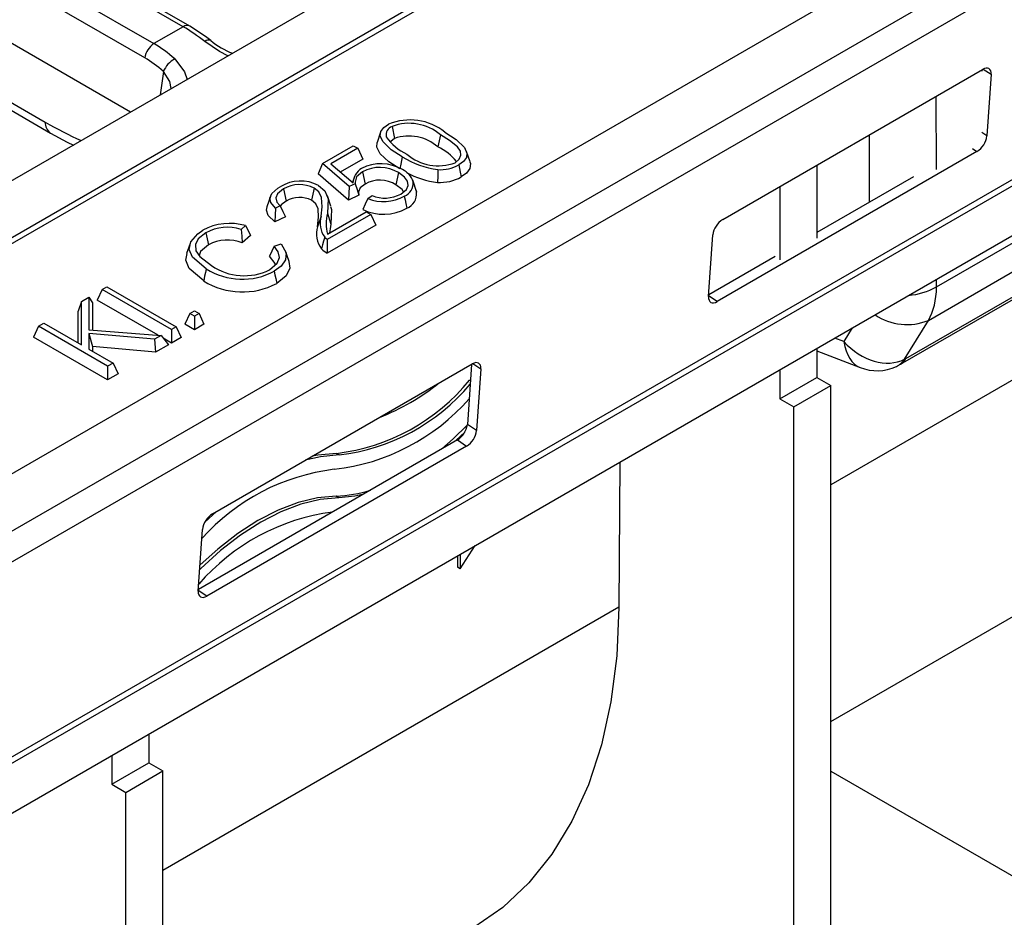
# Model space of a CAD drawing. Units: millimetres. Extents: x 35 to 2065, y 35 to 1450.
# Drawn here: x 1777 to 1852, y 1126 to 1194 of the extents above; entities that cross this region are included whole.
import ezdxf

# ---------------------------------------------------------------- set-up
doc = ezdxf.new("R2010")
doc.units = ezdxf.units.MM
doc.header["$LTSCALE"] = 5
doc.layers.add('HAURATON_PRODUCT_CONTOUR', color=7, linetype='Continuous', lineweight=25)

msp = doc.modelspace()

# ---------------------------------------------------------------- linework, layer by layer
at = {"layer": 'HAURATON_PRODUCT_CONTOUR'}
for p, q in [((1525.912, 1037.218), (1876.649, 1239.694)), ((1529.66, 1035.054), (1880.397, 1237.531)), ((1529.661, 1034.576), (1880.519, 1237.122)), ((1895.708, 1228.353), (1544.85, 1025.807)), ((1899.349, 1226.063), (1546.856, 1022.573)), ((1548.242, 1021.038), (1900.734, 1224.528)), ((1547.185, 1005.573), (1899.678, 1209.062)), ((1547.253, 1005.118), (1899.746, 1208.608)), ((1548.318, 1001.944), (1900.81, 1205.434)), ((1789.777, 1193.73), (1779.878, 1199.444)), ((1790.277, 1193.779), (1780.378, 1199.494)), ((1777.644, 1198.155), (1787.543, 1192.44)), ((1786.846, 1191.359), (1776.947, 1197.074)), ((1785.769, 1187.23), (1774.897, 1193.507)), ((1789.777, 1193.73), (1787.543, 1192.44)), ((1771.439, 1190.97), (1779.256, 1186.457)), ((1770.925, 1190.673), (1779.668, 1185.626)), ((1788.267, 1190.312), (1788.025, 1188.532)), ((1830.894, 1179.047), (1850.693, 1190.477)), ((1850.633, 1190.442), (1850.626, 1190.342)), ((1850.742, 1190.503), (1851.347, 1190.102)), ((1851.347, 1190.102), (1851.026, 1185.402)), ((1847.171, 1182.854), (1847.165, 1188.44)), ((1804.819, 1185.684), (1804.555, 1184.896)), ((1805.688, 1186.133), (1805.877, 1185.207)), ((1851.026, 1185.402), (1850.626, 1185.668)), ((1809.374, 1185.489), (1809.185, 1184.563)), ((1842.045, 1185.485), (1842.051, 1180.344)), ((1800.399, 1183.312), (1802.737, 1184.662)), ((1803.084, 1184.462), (1801.026, 1183.275)), ((1802.737, 1184.662), (1803.084, 1184.462)), ((1803.084, 1184.462), (1803.463, 1183.646)), ((1811.632, 1183.435), (1811.369, 1184.223)), ((1850.265, 1184.21), (1830.466, 1172.781)), ((1849.919, 1184.44), (1850.265, 1184.21)), ((1803.463, 1183.646), (1801.747, 1182.656)), ((1847.181, 1173.893), (1863.617, 1183.382)), ((1800.399, 1183.312), (1800.054, 1182.515)), ((1802.434, 1181.55), (1800.399, 1183.312)), ((1801.026, 1183.275), (1802.716, 1181.823)), ((1803.443, 1182.66), (1803.633, 1181.734)), ((1806.179, 1182.611), (1805.99, 1181.685)), ((1838.075, 1183.192), (1838.075, 1177.603)), ((1802.375, 1180.506), (1800.054, 1182.515)), ((1802.852, 1182.355), (1802.683, 1181.851)), ((1807.525, 1181.25), (1807.263, 1182.036)), ((1845.433, 1182.297), (1838.075, 1178.049)), ((1797.426, 1181.364), (1797.616, 1180.438)), ((1799.752, 1181.431), (1799.563, 1180.505)), ((1802.434, 1181.55), (1802.375, 1180.506)), ((1802.882, 1181.762), (1802.434, 1181.55)), ((1807.519, 1181.249), (1807.565, 1181.113)), ((1835.246, 1181.56), (1835.246, 1175.97)), ((1796.418, 1180.797), (1796.156, 1180.012)), ((1801.03, 1180.044), (1800.766, 1180.835)), ((1803.172, 1180.883), (1802.375, 1180.506)), ((1803.845, 1180.636), (1804.168, 1180.864)), ((1846.568, 1171.347), (1863.101, 1180.892)), ((1797.176, 1180.069), (1796.806, 1179.894)), ((1800.77, 1177.916), (1803.724, 1179.622)), ((1803.724, 1179.622), (1804.07, 1179.422)), ((1875.306, 1179.69), (1839.135, 1158.809)), ((1797.559, 1179.233), (1796.761, 1178.856)), ((1800.281, 1179.289), (1800.015, 1178.488)), ((1804.07, 1179.422), (1800.759, 1177.51)), ((1804.07, 1179.422), (1804.449, 1178.605)), ((1794.52, 1178.57), (1794.185, 1178.27)), ((1804.449, 1178.605), (1800.75, 1176.47)), ((1844.851, 1168.436), (1861.705, 1178.166)), ((1791.507, 1178.031), (1791.696, 1177.104)), ((1794.906, 1177.813), (1794.28, 1177.254)), ((1829.812, 1173.156), (1830.133, 1177.856)), ((1844.441, 1168.006), (1861.295, 1177.736)), ((1790.299, 1177.216), (1790.038, 1176.433)), ((1796.709, 1176.997), (1797.229, 1177.183)), ((1797.844, 1175.844), (1797.581, 1176.63)), ((1834.887, 1176.209), (1829.821, 1173.284)), ((1847.181, 1173.893), (1847.18, 1174.474)), ((1783.607, 1173.702), (1783.228, 1172.886)), ((1783.607, 1173.702), (1783.953, 1173.902)), ((1788.885, 1170.655), (1783.607, 1173.702)), ((1783.953, 1173.902), (1789.231, 1170.855)), ((1782.032, 1172.793), (1782.588, 1173.114)), ((1782.588, 1173.114), (1782.588, 1170.623)), ((1782.588, 1173.114), (1782.856, 1172.671)), ((1787.859, 1170.212), (1783.228, 1172.886)), ((1830.466, 1172.781), (1829.816, 1173.213)), ((1782.032, 1172.793), (1781.764, 1172.041)), ((1782.032, 1169.475), (1782.032, 1172.793)), ((1782.856, 1172.671), (1782.856, 1170.602)), ((1781.764, 1169.629), (1781.764, 1172.041)), ((1790.288, 1171.865), (1789.909, 1171.048)), ((1790.288, 1171.865), (1790.634, 1172.065)), ((1790.634, 1171.665), (1790.288, 1171.865)), ((1790.634, 1172.065), (1790.98, 1171.865)), ((1790.98, 1171.865), (1790.634, 1171.665)), ((1790.634, 1171.665), (1790.634, 1170.63)), ((1790.98, 1171.865), (1791.359, 1171.048)), ((1844.746, 1168.38), (1846.568, 1171.347)), ((1778.739, 1170.892), (1778.36, 1170.075)), ((1778.739, 1170.892), (1779.158, 1171.134)), ((1784.017, 1167.845), (1778.739, 1170.892)), ((1779.158, 1171.134), (1782.032, 1169.475)), ((1782.588, 1170.623), (1788.086, 1170.194)), ((1789.231, 1170.855), (1788.885, 1170.655)), ((1788.885, 1170.655), (1788.885, 1169.62)), ((1789.231, 1170.855), (1789.61, 1170.039)), ((1790.634, 1170.63), (1789.909, 1171.048)), ((1791.359, 1171.048), (1790.634, 1170.63)), ((1840.76, 1170.768), (1840.123, 1169.731)), ((1784.017, 1166.81), (1778.36, 1170.075)), ((1782.59, 1170.355), (1782.588, 1169.153)), ((1787.583, 1169.904), (1782.59, 1170.355)), ((1782.59, 1170.355), (1782.858, 1169.358)), ((1788.086, 1170.194), (1787.583, 1169.904)), ((1787.583, 1169.904), (1787.676, 1168.922)), ((1788.086, 1170.194), (1788.658, 1169.489)), ((1788.885, 1169.62), (1788.26, 1169.981)), ((1789.61, 1170.039), (1788.885, 1169.62)), ((1840.123, 1169.731), (1839.429, 1169.999)), ((1782.588, 1169.153), (1784.436, 1168.087)), ((1782.858, 1169.358), (1782.857, 1168.998)), ((1787.676, 1168.922), (1782.858, 1169.358)), ((1788.658, 1169.489), (1787.676, 1168.922)), ((1838.075, 1169.218), (1838.075, 1167.003)), ((1838.075, 1169.018), (1841.354, 1167.748)), ((1784.436, 1168.087), (1784.017, 1167.845)), ((1784.017, 1167.845), (1784.017, 1166.81)), ((1784.436, 1168.087), (1784.815, 1167.27)), ((1792.003, 1156.596), (1811.802, 1168.026)), ((1811.742, 1167.991), (1811.43, 1163.419)), ((1811.852, 1168.052), (1812.456, 1167.65)), ((1812.456, 1167.65), (1812.135, 1162.951)), ((1835.246, 1167.585), (1835.246, 1165.371)), ((1784.815, 1167.27), (1784.017, 1166.81)), ((1835.246, 1165.371), (1838.075, 1167.003)), ((1838.075, 1167.003), (1839.135, 1166.391)), ((1811.657, 1166.754), (1811.6, 1166.788)), ((1836.307, 1164.758), (1839.135, 1166.391)), ((1839.135, 1083.104), (1839.135, 1166.391)), ((1835.246, 1165.371), (1836.307, 1164.758)), ((1836.307, 1081.471), (1836.307, 1164.758)), ((1812.135, 1162.951), (1811.43, 1163.419)), ((1810.669, 1162.228), (1790.93, 1150.833)), ((1811.374, 1161.759), (1791.575, 1150.329)), ((1810.669, 1162.228), (1811.374, 1161.759)), ((1801.665, 1161.084), (1801.453, 1161.208)), ((1823.048, 1160.543), (1822.981, 1149.483)), ((1801.646, 1157.83), (1801.433, 1157.954)), ((1792.319, 1156.778), (1791.415, 1155.954)), ((1790.922, 1150.704), (1791.243, 1155.404)), ((1839.135, 1140.767), (1864.07, 1155.161)), ((1810.88, 1152.411), (1812.023, 1154.179)), ((1810.673, 1153.399), (1810.668, 1152.535)), ((1810.887, 1153.522), (1810.88, 1152.411)), ((1810.88, 1152.411), (1810.668, 1152.535)), ((1791.575, 1150.329), (1790.925, 1150.761)), ((1822.981, 1149.483), (1788.224, 1129.419)), ((1787.163, 1139.827), (1787.163, 1137.613)), ((1784.335, 1138.194), (1784.335, 1135.98)), ((1784.335, 1135.98), (1787.163, 1137.613)), ((1787.163, 1137.613), (1788.224, 1137)), ((1785.395, 1135.368), (1788.224, 1137)), ((1788.224, 1053.713), (1788.224, 1137)), ((1839.135, 1136.986), (1871.662, 1118.209)), ((1784.335, 1135.98), (1785.395, 1135.368)), ((1785.395, 1052.08), (1785.395, 1135.368))]:
    msp.add_line(p, q, dxfattribs=at)
at = {"layer": 'HAURATON_PRODUCT_CONTOUR', "flags": 128}
for points in [[(1791.877, 1192.683), (1791.479, 1192.988), (1790.277, 1193.779)], [(1793.169, 1191.502), (1792.533, 1191.83), (1791.416, 1192.602)], [(1789.125, 1191.279), (1789.883, 1190.3), (1790.073, 1189.714)], [(1788.869, 1189.019), (1788.748, 1189.567), (1788.267, 1190.312)], [(1851.347, 1190.102), (1851.343, 1190.247), (1851.313, 1190.37), (1851.257, 1190.468), (1851.177, 1190.536), (1851.077, 1190.572), (1850.96, 1190.573), (1850.83, 1190.541), (1850.693, 1190.477)], [(1779.668, 1185.626), (1780.941, 1184.927), (1781.404, 1184.71)], [(1806.475, 1183.813), (1805.63, 1184.358), (1804.984, 1184.979), (1804.795, 1185.408), (1804.842, 1185.743), (1805.076, 1186.05), (1805.42, 1186.295)], [(1809.722, 1185.687), (1810.569, 1185.143), (1811.212, 1184.521), (1811.401, 1184.089), (1811.355, 1183.76), (1811.126, 1183.459), (1810.773, 1183.208)], [(1806.286, 1182.887), (1805.443, 1183.43), (1804.781, 1184.044), (1804.536, 1184.537), (1804.566, 1184.896)], [(1805.877, 1185.207), (1805.607, 1184.987), (1805.572, 1184.902)], [(1810.498, 1183.365), (1810.81, 1183.623), (1810.944, 1183.939), (1810.904, 1184.246), (1810.668, 1184.578), (1810.077, 1185.051), (1809.374, 1185.489)], [(1806.475, 1183.813), (1806.418, 1183.535), (1806.362, 1183.257), (1806.286, 1182.887)], [(1811.607, 1183.431), (1811.663, 1183.317), (1811.627, 1182.934), (1811.373, 1182.579), (1810.962, 1182.281)], [(1803.443, 1182.66), (1802.991, 1182.282), (1802.868, 1181.871), (1802.882, 1181.762)], [(1806.356, 1180.974), (1806.785, 1181.331), (1806.912, 1181.635), (1806.865, 1181.947), (1806.649, 1182.26), (1806.179, 1182.611)], [(1809.185, 1182.837), (1809.169, 1182.351), (1809.153, 1181.866)], [(1810.773, 1183.208), (1810.83, 1182.93), (1810.886, 1182.652), (1810.962, 1182.281)], [(1807.299, 1181.91), (1807.379, 1181.671), (1807.458, 1181.432), (1807.565, 1181.113)], [(1796.806, 1179.894), (1796.444, 1180.323), (1796.389, 1180.673), (1796.536, 1181.014), (1796.993, 1181.422), (1797.169, 1181.531)], [(1797.426, 1181.364), (1796.966, 1180.98), (1796.843, 1180.675), (1796.908, 1180.363), (1797.133, 1180.103), (1797.176, 1180.069)], [(1800.281, 1179.289), (1800.36, 1180.005), (1800.317, 1180.713), (1800.105, 1181.136), (1799.752, 1181.431)], [(1800.091, 1181.635), (1800.573, 1181.225), (1800.816, 1180.62), (1800.765, 1179.512)], [(1802.882, 1181.762), (1803.027, 1181.322), (1803.172, 1180.883)], [(1803.633, 1181.734), (1803.265, 1181.442), (1803.141, 1181.154), (1803.172, 1180.883)], [(1806.564, 1181.147), (1806.458, 1181.322), (1805.99, 1181.685)], [(1797.616, 1180.438), (1797.249, 1180.15), (1797.183, 1180.022)], [(1800.015, 1178.488), (1800.092, 1179.204), (1800.057, 1179.851), (1799.882, 1180.229), (1799.563, 1180.505)], [(1803.845, 1180.636), (1803.653, 1180.215), (1803.463, 1179.794)], [(1806.626, 1180.813), (1806.683, 1180.536), (1806.74, 1180.258), (1806.816, 1179.888)], [(1796.761, 1178.856), (1796.254, 1179.342), (1796.115, 1179.743), (1796.183, 1180.01)], [(1796.806, 1179.894), (1796.783, 1179.375), (1796.761, 1178.856)], [(1797.176, 1180.069), (1797.365, 1179.649), (1797.559, 1179.233)], [(1800.991, 1180.039), (1801.085, 1179.805), (1801.032, 1178.682)], [(1800.765, 1179.512), (1800.846, 1179.263), (1800.926, 1179.014), (1801.032, 1178.682)], [(1791.524, 1175.274), (1790.474, 1176.154), (1790.234, 1176.74), (1790.357, 1177.343), (1790.882, 1177.949), (1791.271, 1178.211)], [(1794.185, 1178.27), (1794.233, 1177.762), (1794.28, 1177.254)], [(1794.52, 1178.57), (1794.714, 1178.193), (1794.906, 1177.813)], [(1801.032, 1178.682), (1800.974, 1178.325), (1800.929, 1178.008)], [(1791.507, 1178.031), (1790.926, 1177.57), (1790.703, 1177.122), (1790.745, 1176.656), (1791.044, 1176.209), (1791.939, 1175.518)], [(1800.563, 1177.689), (1800.479, 1177.379), (1800.401, 1177.092), (1800.323, 1176.804)], [(1800.759, 1177.51), (1800.653, 1177.596), (1800.563, 1177.689)], [(1791.696, 1177.104), (1791.106, 1176.607), (1790.99, 1176.29)], [(1796.709, 1176.997), (1796.527, 1176.614), (1796.342, 1176.23)], [(1796.361, 1175.204), (1796.946, 1175.704), (1797.107, 1176.136), (1797.019, 1176.573), (1796.709, 1176.997)], [(1797.229, 1177.183), (1797.621, 1176.492), (1797.582, 1175.968), (1797.247, 1175.482), (1796.709, 1175.089)], [(1791.335, 1174.348), (1790.219, 1175.289), (1789.965, 1175.923), (1790.071, 1176.431)], [(1796.792, 1175.573), (1796.774, 1175.688), (1796.342, 1176.23)], [(1797.825, 1175.844), (1797.898, 1175.326), (1797.629, 1174.75), (1797.076, 1174.272), (1796.9, 1174.163)], [(1791.524, 1175.274), (1791.467, 1174.996), (1791.41, 1174.719), (1791.335, 1174.348)], [(1796.709, 1175.089), (1796.766, 1174.811), (1796.824, 1174.533), (1796.9, 1174.163)], [(1829.812, 1173.156), (1829.816, 1173.011), (1829.846, 1172.887), (1829.902, 1172.789), (1829.982, 1172.721), (1830.082, 1172.686), (1830.199, 1172.684), (1830.329, 1172.716), (1830.466, 1172.781)], [(1812.456, 1167.65), (1812.453, 1167.795), (1812.422, 1167.919), (1812.366, 1168.017), (1812.286, 1168.085), (1812.186, 1168.12), (1812.069, 1168.122), (1811.939, 1168.09), (1811.802, 1168.026)], [(1844.128, 1167.841), (1844.212, 1167.882), (1844.441, 1168.006)], [(1811.425, 1163.368), (1810.349, 1162.306), (1809.487, 1161.546)], [(1811.239, 1162.836), (1810.561, 1162.182), (1810.513, 1162.138)], [(1801.665, 1161.084), (1800.244, 1160.947), (1799.078, 1160.68)], [(1801.453, 1161.208), (1800.032, 1161.071), (1799.616, 1160.991)], [(1801.646, 1157.83), (1800.224, 1157.692), (1798.744, 1157.332), (1797.223, 1156.753), (1795.682, 1155.963), (1794.139, 1154.972), (1792.614, 1153.793), (1791.128, 1152.441), (1791.034, 1152.348)], [(1801.433, 1157.954), (1800.012, 1157.816), (1798.532, 1157.456), (1797.011, 1156.877), (1795.47, 1156.087), (1793.927, 1155.096), (1792.402, 1153.917), (1791.058, 1152.703)], [(1803.449, 1158.06), (1802.847, 1157.941), (1801.646, 1157.83)], [(1790.922, 1150.704), (1790.925, 1150.559), (1790.955, 1150.436), (1791.011, 1150.338), (1791.091, 1150.27), (1791.191, 1150.235), (1791.309, 1150.233), (1791.438, 1150.265), (1791.575, 1150.329)], [(1822.981, 1149.483), (1822.817, 1145.784), (1822.372, 1142.277), (1821.649, 1138.988), (1820.654, 1135.941), (1819.395, 1133.16), (1817.879, 1130.663), (1816.119, 1128.47), (1814.127, 1126.596), (1811.918, 1125.056), (1811.744, 1124.954)]]:
    msp.add_lwpolyline(points, dxfattribs=at)
at = {"layer": 'HAURATON_PRODUCT_CONTOUR'}
for centre, radius, start, end in [((1790.07, 1193.322), 0.502, 65.63134, 125.67861), ((1788.393, 1191.127), 1.564, 122.90274, 171.48771), ((1791.711, 1192.276), 0.44, 67.89723, 132.15338), ((1795.599, 1197.126), 5.797, 230.04779, 249.09975), ((1790.084, 1189.564), 1.965, 119.2084, 157.61686), ((1780.215, 1186.415), 0.96, 177.48051, 235.26872), ((1807.064, 1182.396), 4.231, 51.06656, 112.85877), ((1806.982, 1182.671), 3.697, 49.67067, 110.49115), ((1805.933, 1185.478), 0.699, 110.50317, 191.54901), ((1808.434, 1187.525), 3.865, 214.46377, 245.29747), ((1806.986, 1182.086), 3.312, 48.40021, 109.55318), ((1849.389, 1185.608), 1.649, 302.06928, 352.82644), ((1807.713, 1181.225), 3.648, 37.6076, 66.20492), ((1810.109, 1189.651), 6.877, 238.09781, 262.27473), ((1809.206, 1186.791), 3.662, 229.32011, 290.66618), ((1804.124, 1181.742), 1.411, 122.35022, 176.71655), ((1804.835, 1180.026), 3.256, 59.61167, 116.75633), ((1804.769, 1180.317), 2.693, 58.42583, 119.50258), ((1805.867, 1181.47), 1.498, 17.10842, 65.75013), ((1809.825, 1188.024), 6.194, 240.56716, 263.77283), ((1809.363, 1185.658), 2.827, 266.37564, 299.91569), ((1798.72, 1179.024), 2.948, 62.30716, 121.75507), ((1804.77, 1179.746), 2.291, 57.82097, 119.76229), ((1806.221, 1181.817), 1.082, 291.97928, 4.96868), ((1809.368, 1185.079), 3.22, 266.16976, 299.66214), ((1798.65, 1179.262), 2.433, 63.07229, 120.21238), ((1806.353, 1181.012), 1.215, 292.34864, 4.77447), ((1798.651, 1178.682), 2.038, 63.42152, 120.5045), ((1805.05, 1183.638), 3.235, 248.13202, 299.15232), ((1805.146, 1183.229), 2.56, 247.52836, 298.22017), ((1805.049, 1183.077), 3.646, 244.21424, 298.98188), ((1801.993, 1178.766), 1.79, 163.00322, 216.9965), ((1803.655, 1178.722), 2.995, 164.71141, 195.60931), ((1831.77, 1177.65), 1.649, 122.06928, 172.82644), ((1793.331, 1174.451), 4.287, 73.89488, 118.7165), ((1793.12, 1175.087), 3.357, 71.50477, 118.71378), ((1801.814, 1177.947), 1.879, 163.2755, 217.47073), ((1793.147, 1174.423), 3.049, 68.18902, 118.41887), ((1842.287, 1176.654), 41.537, 178.81954, 180.25439), ((1801.475, 1177.836), 1.547, 221.85954, 242.0557), ((1794.277, 1179.675), 5.191, 237.97039, 297.93653), ((1794.417, 1179.119), 4.371, 235.46726, 296.40205), ((1794.279, 1179.111), 5.599, 238.27531, 297.91402), ((1844.566, 1178.705), 5.476, 275.19477, 298.51864), ((1844.928, 1175.361), 4.336, 235.89962, 292.22443), ((1843.443, 1169.251), 1.567, 295.8449, 326.24739), ((1843.89, 1168.943), 1.086, 300.14128, 332.17473), ((1842.652, 1170.91), 3.405, 247.72068, 295.67835), ((1799.607, 1176.582), 15.484, 276.84632, 320.76118), ((1799.85, 1176.354), 15.377, 276.77814, 320.05141), ((1798.237, 1180.462), 17.747, 291.49794, 308.49668), ((1799.473, 1175.983), 16.094, 276.48141, 318.69521), ((1809.793, 1163.625), 1.649, 302.06928, 352.82644), ((1810.499, 1163.157), 1.649, 302.06928, 352.82644), ((1803.22, 1144.016), 16.092, 96.89186, 138.35323), ((1801.132, 1167.493), 9.544, 271.81213, 287.78895), ((1803.298, 1140.56), 16.316, 97.55491, 139.14123), ((1792.879, 1155.198), 1.649, 122.06928, 172.82644)]:
    msp.add_arc(centre, radius, start, end, dxfattribs=at)
for centre, major_axis, ratio, start_param, end_param in [((1790.865, 1186.192), (-5.997, 8.066), 0.483576, 5.211892, 5.441687), ((1786.456, 1183.647), (-3.612, 9.4), 0.656974, 5.371477, 5.601272), ((1785.759, 1183.382), (-3.081, 8.54), 0.664313, 5.386531, 5.616326), ((1778.033, 1212.697), (-17.727, 27.86), 0.546414, 2.332695, 2.4508), ((1841.025, 1176.871), (-4.578, 6.582), 0.625225, 3.42397, 3.874367), ((1842.417, 1171.626), (2.893, -2.829), 0.733619, 4.634446, 6.047737), ((1842.417, 1171.626), (0.885, 3.932), 0.556848, 2.194249, 3.059124), ((1845.259, 1169.097), (0.804, 0.753), 0.251703, 3.810815, 3.964078)]:
    msp.add_ellipse(centre, major_axis=major_axis, ratio=ratio, start_param=start_param, end_param=end_param, dxfattribs=at)

doc.saveas('drawing.dxf')
